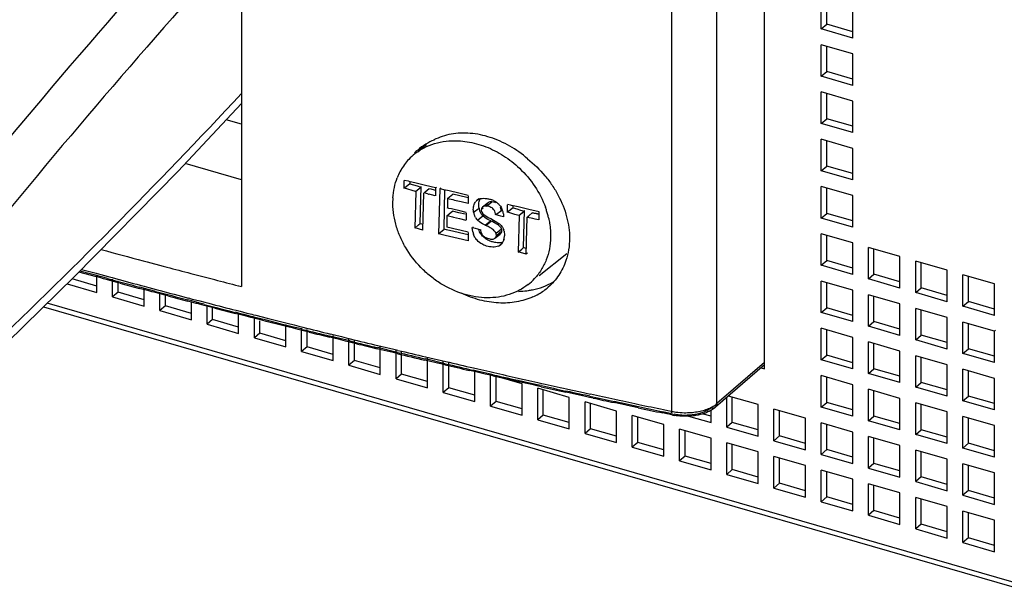
# Model space of a CAD drawing. Units: inches. Extents: x -0.6 to 34, y -47.4 to 22.
# Drawn here: x 26.4 to 27.5, y 12.5 to 13.1 of the extents above; entities that cross this region are included whole.
import ezdxf

# ---------------------------------------------------------------- set-up
doc = ezdxf.new("R2010")
doc.units = ezdxf.units.IN
doc.header["$LTSCALE"] = 1.87
doc.header["$MEASUREMENT"] = 0
doc.layers.get('0').update_dxf_attribs({"linetype": 'CONTINUOUS'})

msp = doc.modelspace()

# ---------------------------------------------------------------- linework, layer by layer
at = {"color": 6, "linetype": 'Continuous'}
for p, q in [((27.2494, 12.758), (27.2494, 14.1559)), ((26.6831, 14.0625), (26.6831, 12.847)), ((27.3108, 13.1256), (27.3108, 13.1597)), ((27.3167, 13.1307), (27.3167, 13.158)), ((27.3449, 13.1157), (27.3449, 13.1498)), ((27.3108, 13.1256), (27.3167, 13.1307)), ((27.3449, 13.1157), (27.3108, 13.1256)), ((27.3449, 13.1226), (27.3167, 13.1307)), ((27.3449, 13.0987), (27.3108, 13.1085)), ((27.3108, 13.0744), (27.3108, 13.1085)), ((27.3167, 13.0795), (27.3167, 13.1068)), ((27.3449, 13.0646), (27.3449, 13.0987)), ((27.3108, 13.0744), (27.3167, 13.0795)), ((27.3449, 13.0714), (27.3167, 13.0795)), ((27.3449, 13.0646), (27.3108, 13.0744)), ((27.3449, 13.0475), (27.3108, 13.0574)), ((27.3108, 13.0233), (27.3108, 13.0574)), ((27.3167, 13.0284), (27.3167, 13.0557)), ((27.3449, 13.0134), (27.3449, 13.0475)), ((26.6831, 13.0226), (26.6667, 13.0274)), ((27.3108, 13.0233), (27.3167, 13.0284)), ((27.3449, 13.0203), (27.3167, 13.0284)), ((27.3449, 13.0134), (27.3108, 13.0233)), ((27.3449, 12.9964), (27.3108, 13.0062)), ((27.3108, 12.9721), (27.3108, 13.0062)), ((27.3167, 12.9773), (27.3167, 13.0045)), ((26.8833, 13.0004), (26.8747, 12.9936)), ((27.3449, 12.9623), (27.3449, 12.9964)), ((26.6831, 12.9624), (26.6222, 12.98)), ((27.3108, 12.9721), (27.3167, 12.9773)), ((27.3449, 12.9691), (27.3167, 12.9773)), ((26.8638, 12.9608), (26.8594, 12.9618)), ((27.3449, 12.9623), (27.3108, 12.9721)), ((26.8593, 12.953), (26.8593, 12.9615)), ((26.8654, 12.958), (26.8595, 12.9534)), ((26.8715, 12.9499), (26.8595, 12.9534)), ((26.8657, 12.9603), (26.8638, 12.9608)), ((26.8652, 12.9604), (26.8652, 12.9581)), ((26.8654, 12.958), (26.8694, 12.9569)), ((26.8707, 12.9591), (26.8657, 12.9603)), ((26.8694, 12.9569), (26.8733, 12.9557)), ((26.8738, 12.9584), (26.8707, 12.9591)), ((26.8715, 12.9499), (26.8773, 12.9546)), ((26.8733, 12.9557), (26.8773, 12.9546)), ((26.8825, 12.9563), (26.8738, 12.9584)), ((26.8767, 12.9151), (26.8776, 12.955)), ((26.882, 12.9492), (26.8864, 12.953)), ((26.8932, 12.9538), (26.8825, 12.9563)), ((26.8867, 12.953), (26.8931, 12.9511)), ((26.8931, 12.9535), (26.8943, 12.9544)), ((26.8931, 12.9535), (26.8931, 12.945)), ((26.8977, 12.9525), (26.8965, 12.9039)), ((26.8977, 12.9527), (26.899, 12.9537)), ((26.8995, 12.9523), (26.8977, 12.9527)), ((26.9022, 12.9517), (26.8995, 12.9523)), ((26.908, 12.9503), (26.9022, 12.9517)), ((26.9024, 12.909), (26.9034, 12.9514)), ((27.3449, 12.9453), (27.3108, 12.9551)), ((27.3108, 12.921), (27.3108, 12.9551)), ((27.3167, 12.9261), (27.3167, 12.9534)), ((26.8718, 12.9499), (26.8708, 12.91)), ((26.8795, 12.908), (26.8805, 12.9479)), ((26.8805, 12.9479), (26.882, 12.9492)), ((26.8848, 12.9472), (26.8808, 12.9483)), ((26.8887, 12.946), (26.8862, 12.9468)), ((26.8927, 12.9449), (26.8887, 12.946)), ((26.906, 12.9419), (26.906, 12.9318)), ((26.9061, 12.9422), (26.9119, 12.9409)), ((26.9066, 12.9424), (26.9119, 12.947)), ((26.9183, 12.9479), (26.908, 12.9503)), ((26.9119, 12.9409), (26.9136, 12.9405)), ((26.9194, 12.9451), (26.912, 12.9469)), ((26.9136, 12.9405), (26.921, 12.9388)), ((26.9286, 12.9455), (26.9183, 12.9479)), ((26.9269, 12.9434), (26.9194, 12.9451)), ((26.9285, 12.943), (26.9269, 12.9434)), ((26.9285, 12.9452), (26.9285, 12.9369)), ((26.9402, 12.9419), (26.9383, 12.9403)), ((26.9383, 12.9404), (26.9405, 12.9416)), ((26.9405, 12.9389), (26.9416, 12.9419)), ((27.3449, 12.9112), (27.3449, 12.9453)), ((26.9075, 12.9315), (26.9059, 12.9319)), ((26.9105, 12.9308), (26.9075, 12.9315)), ((26.9119, 12.9305), (26.9105, 12.9308)), ((26.9195, 12.9287), (26.9119, 12.9305)), ((26.921, 12.9388), (26.9284, 12.937)), ((26.9428, 12.9307), (26.9427, 12.929)), ((26.9428, 12.9307), (26.9447, 12.9322)), ((26.9501, 12.9375), (26.9442, 12.9329)), ((26.9458, 12.9337), (26.9442, 12.9329)), ((26.9472, 12.9342), (26.9487, 12.9354)), ((26.9484, 12.9339), (26.9543, 12.9386)), ((26.951, 12.9334), (26.9484, 12.9339)), ((26.971, 12.9269), (26.971, 12.9354)), ((26.9744, 12.9349), (26.9711, 12.9357)), ((26.9771, 12.932), (26.9712, 12.9273)), ((26.9755, 12.9347), (26.9744, 12.9349)), ((26.9774, 12.9342), (26.9755, 12.9347)), ((26.9769, 12.9344), (26.9769, 12.932)), ((26.9771, 12.932), (26.9811, 12.9308)), ((26.9825, 12.9331), (26.9774, 12.9342)), ((26.9811, 12.9308), (26.9851, 12.9297)), ((26.9855, 12.9324), (26.9825, 12.9331)), ((26.9943, 12.9304), (26.9855, 12.9324)), ((27.0053, 12.9279), (26.9943, 12.9304)), ((26.9055, 12.9233), (26.91, 12.9272)), ((26.9055, 12.9233), (26.9055, 12.911)), ((26.9057, 12.9236), (26.9114, 12.9223)), ((26.91, 12.9272), (26.9114, 12.9283)), ((26.9114, 12.9223), (26.9125, 12.922)), ((26.9183, 12.9267), (26.9116, 12.9283)), ((26.9125, 12.922), (26.9193, 12.9204)), ((26.9251, 12.9251), (26.9183, 12.9267)), ((26.9193, 12.9204), (26.9261, 12.9188)), ((26.9263, 12.9271), (26.9195, 12.9287)), ((26.9262, 12.9268), (26.9262, 12.9187)), ((26.9363, 12.9216), (26.9352, 12.9239)), ((26.9427, 12.929), (26.9432, 12.9273)), ((26.9432, 12.9273), (26.9444, 12.9256)), ((26.9444, 12.9256), (26.9469, 12.9236)), ((26.947, 12.9213), (26.9445, 12.9233)), ((26.9469, 12.9236), (26.9498, 12.9219)), ((26.9498, 12.9196), (26.947, 12.9213)), ((26.9529, 12.918), (26.9498, 12.9196)), ((26.9509, 12.9214), (26.9529, 12.9204)), ((26.9529, 12.9204), (26.9579, 12.9178)), ((26.9586, 12.9247), (26.9645, 12.9293)), ((26.9612, 12.9239), (26.9586, 12.9247)), ((26.9639, 12.9231), (26.9612, 12.9239)), ((26.9666, 12.9223), (26.9639, 12.9231)), ((26.9645, 12.9293), (26.9658, 12.9289)), ((26.9666, 12.9255), (26.9668, 12.9225)), ((26.9726, 12.9269), (26.9712, 12.9273)), ((26.9792, 12.925), (26.9726, 12.9269)), ((26.9832, 12.9239), (26.9792, 12.925)), ((26.9836, 12.9239), (26.9826, 12.884)), ((26.9851, 12.9297), (26.9891, 12.9285)), ((26.9885, 12.8891), (26.9895, 12.929)), ((26.9914, 12.882), (26.9924, 12.9219)), ((26.9924, 12.9219), (26.9938, 12.9231)), ((26.9924, 12.9221), (26.9966, 12.9212)), ((26.9942, 12.9235), (26.9983, 12.927)), ((26.9966, 12.9212), (26.9981, 12.9208)), ((26.9981, 12.9208), (27.0008, 12.9202)), ((27.0008, 12.9202), (27.005, 12.9193)), ((27.0051, 12.9276), (27.0051, 12.9191)), ((27.3108, 12.921), (27.3167, 12.9261)), ((27.3449, 12.9112), (27.3108, 12.921)), ((27.3449, 12.918), (27.3167, 12.9261)), ((26.8708, 12.91), (26.8747, 12.9135)), ((26.8793, 12.908), (26.871, 12.9104)), ((26.8747, 12.9135), (26.8767, 12.9151)), ((26.8769, 12.9151), (26.8797, 12.9143)), ((26.8965, 12.9039), (26.9024, 12.909)), ((26.9049, 12.9082), (26.9024, 12.9088)), ((26.91, 12.91), (26.9054, 12.9111)), ((26.9131, 12.9093), (26.91, 12.91)), ((26.9209, 12.9075), (26.9131, 12.9093)), ((26.9336, 12.9061), (26.933, 12.9107)), ((26.9338, 12.9113), (26.9333, 12.9109)), ((26.9333, 12.9109), (26.936, 12.9101)), ((26.936, 12.9101), (26.9387, 12.9093)), ((26.9411, 12.9166), (26.9386, 12.9186)), ((26.9387, 12.9093), (26.9415, 12.9085)), ((26.944, 12.9149), (26.9411, 12.9166)), ((26.947, 12.9134), (26.944, 12.9149)), ((26.947, 12.9134), (26.9479, 12.9129)), ((26.9528, 12.9181), (26.9537, 12.9176)), ((26.9572, 12.9158), (26.9541, 12.9175)), ((26.9602, 12.9139), (26.9572, 12.9158)), ((26.9579, 12.9178), (26.9618, 12.9152)), ((26.9646, 12.9094), (26.9641, 12.9103)), ((26.9649, 12.9086), (26.9646, 12.9094)), ((26.965, 12.907), (26.9649, 12.9086)), ((26.9656, 12.9111), (26.967, 12.9082)), ((26.8965, 12.9042), (26.9035, 12.9025)), ((26.9035, 12.9025), (26.9178, 12.8992)), ((26.913, 12.9063), (26.9049, 12.9082)), ((26.9237, 12.9038), (26.913, 12.9063)), ((26.9178, 12.8992), (26.9285, 12.8967)), ((26.9287, 12.9057), (26.9209, 12.9075)), ((26.9286, 12.9027), (26.9237, 12.9038)), ((26.9286, 12.9053), (26.9286, 12.8965)), ((26.9484, 12.8995), (26.952, 12.8984)), ((26.9574, 12.8991), (26.9633, 12.9037)), ((26.9574, 12.8991), (26.958, 12.8997)), ((26.9591, 12.9023), (26.959, 12.9039)), ((26.9591, 12.9023), (26.965, 12.907)), ((26.9633, 12.9038), (26.9639, 12.9043)), ((27.3449, 12.8941), (27.3108, 12.904)), ((27.3108, 12.8699), (27.3108, 12.904)), ((27.3167, 12.875), (27.3167, 12.9022)), ((26.9655, 12.8935), (26.9636, 12.892)), ((26.9826, 12.884), (26.9866, 12.8875)), ((26.9866, 12.8875), (26.9885, 12.8891)), ((26.9887, 12.8891), (26.9916, 12.8882)), ((27.3449, 12.86), (27.3449, 12.8941)), ((27.396, 12.8793), (27.3619, 12.8892)), ((27.3619, 12.8551), (27.3619, 12.8892)), ((27.3678, 12.8602), (27.3678, 12.8875)), ((26.9912, 12.882), (26.9828, 12.8844)), ((26.9912, 12.882), (26.9929, 12.8834)), ((27.0355, 12.8824), (27.0055, 12.8586)), ((27.396, 12.8453), (27.396, 12.8793)), ((26.5768, 12.8747), (26.5811, 12.8736)), ((26.5811, 12.8736), (26.5982, 12.869)), ((26.5982, 12.869), (26.6025, 12.8679)), ((27.3108, 12.8699), (27.3167, 12.875)), ((27.3449, 12.86), (27.3108, 12.8699)), ((27.3449, 12.8668), (27.3167, 12.875)), ((27.4472, 12.8646), (27.4131, 12.8744)), ((27.4131, 12.8403), (27.4131, 12.8744)), ((27.419, 12.8454), (27.419, 12.8727)), ((26.5206, 12.859), (26.5072, 12.8626)), ((26.5247, 12.8578), (26.5206, 12.859)), ((26.5298, 12.8565), (26.5247, 12.8578)), ((26.5266, 12.8405), (26.5266, 12.8597)), ((26.5339, 12.8553), (26.5298, 12.8565)), ((26.5379, 12.8543), (26.5339, 12.8553)), ((26.6283, 12.8611), (26.6326, 12.86)), ((26.6326, 12.86), (26.6369, 12.8589)), ((26.6369, 12.8589), (26.6498, 12.8555)), ((26.6498, 12.8555), (26.6541, 12.8544)), ((27.3619, 12.8551), (27.3678, 12.8602)), ((27.396, 12.8453), (27.3619, 12.8551)), ((27.396, 12.8521), (27.3678, 12.8602)), ((27.4472, 12.8305), (27.4472, 12.8646)), ((27.4983, 12.8498), (27.4642, 12.8597)), ((27.4642, 12.8256), (27.4642, 12.8597)), ((27.4701, 12.8307), (27.4701, 12.858)), ((26.4944, 12.8498), (26.5266, 12.8405)), ((26.5266, 12.8473), (26.4998, 12.8551)), ((26.542, 12.8531), (26.5379, 12.8543)), ((26.5471, 12.8518), (26.542, 12.8531)), ((26.5436, 12.8356), (26.5436, 12.8548)), ((26.5512, 12.8506), (26.5471, 12.8518)), ((26.5495, 12.8407), (26.5495, 12.8531)), ((26.5767, 12.8438), (26.5725, 12.8449)), ((26.5777, 12.8258), (26.5777, 12.8449)), ((26.6801, 12.8477), (26.6831, 12.847)), ((27.3449, 12.843), (27.3108, 12.8528)), ((27.3108, 12.8187), (27.3108, 12.8528)), ((27.3167, 12.8238), (27.3167, 12.8511)), ((27.4131, 12.8403), (27.419, 12.8454)), ((27.4472, 12.8373), (27.419, 12.8454)), ((27.4983, 12.8157), (27.4983, 12.8498)), ((26.5495, 12.8407), (26.5436, 12.8356)), ((26.5436, 12.8356), (26.5777, 12.8258)), ((26.5777, 12.8326), (26.5495, 12.8407)), ((26.5818, 12.8425), (26.5767, 12.8438)), ((26.5859, 12.8413), (26.5818, 12.8425)), ((26.5899, 12.8403), (26.5859, 12.8413)), ((26.594, 12.8392), (26.5899, 12.8403)), ((26.5991, 12.8378), (26.594, 12.8392)), ((26.5948, 12.8208), (26.5948, 12.84)), ((26.6033, 12.8367), (26.5991, 12.8378)), ((26.6007, 12.8259), (26.6007, 12.8383)), ((27.3449, 12.8089), (27.3449, 12.843)), ((27.396, 12.8282), (27.3619, 12.838)), ((27.3619, 12.804), (27.3619, 12.838)), ((27.3678, 12.8091), (27.3678, 12.8363)), ((27.4472, 12.8305), (27.4131, 12.8403)), ((26.4687, 12.8248), (27.8205, 12.4346)), ((27.829, 12.4373), (26.4728, 12.8288)), ((26.6007, 12.8259), (26.5948, 12.8208)), ((26.6289, 12.8178), (26.6007, 12.8259)), ((26.6289, 12.83), (26.6247, 12.8311)), ((26.6289, 12.811), (26.6289, 12.8302)), ((26.634, 12.8287), (26.6289, 12.83)), ((26.635, 12.8284), (26.634, 12.8287)), ((26.6375, 12.8278), (26.635, 12.8284)), ((26.6426, 12.8264), (26.6375, 12.8278)), ((26.647, 12.8253), (26.6426, 12.8264)), ((26.6459, 12.8061), (26.6459, 12.8259)), ((26.65, 12.8245), (26.647, 12.8253)), ((26.6544, 12.8234), (26.65, 12.8245)), ((26.6518, 12.8112), (26.6518, 12.8245)), ((27.3108, 12.8187), (27.3167, 12.8238)), ((27.3449, 12.8157), (27.3167, 12.8238)), ((27.396, 12.7941), (27.396, 12.8282)), ((27.4472, 12.8134), (27.4131, 12.8233)), ((27.4131, 12.7892), (27.4131, 12.8233)), ((27.4642, 12.8256), (27.4701, 12.8307)), ((27.4983, 12.8157), (27.4642, 12.8256)), ((27.4983, 12.8225), (27.4701, 12.8307)), ((26.5948, 12.8208), (26.6289, 12.811)), ((26.6808, 12.8166), (26.6764, 12.8177)), ((26.68, 12.7962), (26.68, 12.8179)), ((26.6839, 12.8158), (26.6808, 12.8166)), ((26.6882, 12.8147), (26.6839, 12.8158)), ((26.6934, 12.8134), (26.6882, 12.8147)), ((26.6953, 12.8129), (26.6934, 12.8134)), ((26.6978, 12.8123), (26.6953, 12.8129)), ((26.6971, 12.7913), (26.6971, 12.8139)), ((27.3449, 12.8089), (27.3108, 12.8187)), ((27.419, 12.7943), (27.419, 12.8216)), ((27.4472, 12.7793), (27.4472, 12.8134)), ((26.6518, 12.8112), (26.6459, 12.8061)), ((26.6459, 12.8061), (26.68, 12.7962)), ((26.68, 12.803), (26.6518, 12.8112)), ((26.7052, 12.8104), (26.6978, 12.8123)), ((26.703, 12.7964), (26.703, 12.8099)), ((26.71, 12.8092), (26.7052, 12.8104)), ((26.7274, 12.8048), (26.71, 12.8092)), ((26.7318, 12.8037), (26.7274, 12.8048)), ((26.7312, 12.7815), (26.7312, 12.8059)), ((26.7393, 12.8018), (26.7318, 12.8037)), ((26.7444, 12.8005), (26.7393, 12.8018)), ((26.7482, 12.7765), (26.7482, 12.8019)), ((27.3619, 12.804), (27.3678, 12.8091)), ((27.396, 12.7941), (27.3619, 12.804)), ((27.396, 12.8009), (27.3678, 12.8091)), ((27.4983, 12.7987), (27.4642, 12.8085)), ((27.4642, 12.7744), (27.4642, 12.8085)), ((27.4701, 12.7795), (27.4701, 12.8068)), ((26.703, 12.7964), (26.6971, 12.7913)), ((26.6971, 12.7913), (26.7312, 12.7815)), ((26.7312, 12.7883), (26.703, 12.7964)), ((26.7488, 12.7994), (26.7444, 12.8005)), ((26.7563, 12.7976), (26.7488, 12.7994)), ((26.7541, 12.7817), (26.7541, 12.8005)), ((26.783, 12.791), (26.7786, 12.7921)), ((26.7823, 12.7667), (26.7823, 12.7939)), ((27.3449, 12.7918), (27.3108, 12.8017)), ((27.3108, 12.7676), (27.3108, 12.8017)), ((27.3167, 12.7727), (27.3167, 12.8)), ((27.3449, 12.7577), (27.3449, 12.7918)), ((27.4131, 12.7892), (27.419, 12.7943)), ((27.4472, 12.7862), (27.419, 12.7943)), ((27.4995, 12.7997), (27.4983, 12.7987)), ((27.4983, 12.7646), (27.4983, 12.7987)), ((26.7541, 12.7817), (26.7482, 12.7765)), ((26.7823, 12.7735), (26.7541, 12.7817)), ((26.7891, 12.7895), (26.783, 12.791)), ((26.7906, 12.7891), (26.7891, 12.7895)), ((26.7957, 12.7879), (26.7906, 12.7891)), ((26.8002, 12.7868), (26.7957, 12.7879)), ((26.7994, 12.7618), (26.7994, 12.7899)), ((26.8077, 12.785), (26.8002, 12.7868)), ((26.8053, 12.7669), (26.8053, 12.7886)), ((26.8334, 12.7519), (26.8334, 12.782)), ((27.396, 12.7771), (27.3619, 12.7869)), ((27.3619, 12.7528), (27.3619, 12.7869)), ((27.3678, 12.7579), (27.3678, 12.7852)), ((27.4472, 12.7793), (27.4131, 12.7892)), ((26.7482, 12.7765), (26.7823, 12.7667)), ((26.8345, 12.7785), (26.8301, 12.7796)), ((26.8473, 12.7755), (26.8345, 12.7785)), ((26.8517, 12.7744), (26.8473, 12.7755)), ((26.8505, 12.747), (26.8505, 12.778)), ((26.8564, 12.7521), (26.8564, 12.7766)), ((26.8846, 12.7372), (26.8846, 12.77)), ((27.3108, 12.7676), (27.3167, 12.7727)), ((27.3449, 12.7645), (27.3167, 12.7727)), ((27.396, 12.743), (27.396, 12.7771)), ((27.4472, 12.7623), (27.4131, 12.7721)), ((27.4131, 12.738), (27.4131, 12.7721)), ((27.419, 12.7432), (27.419, 12.7704)), ((27.4642, 12.7744), (27.4701, 12.7795)), ((27.4983, 12.7646), (27.4642, 12.7744)), ((27.4983, 12.7714), (27.4701, 12.7795)), ((26.8053, 12.7669), (26.7994, 12.7618)), ((26.7994, 12.7618), (26.8334, 12.7519)), ((26.8334, 12.7588), (26.8053, 12.7669)), ((26.8862, 12.7662), (26.8817, 12.7673)), ((26.8952, 12.7641), (26.8862, 12.7662)), ((26.899, 12.7633), (26.8952, 12.7641)), ((26.9035, 12.7622), (26.899, 12.7633)), ((26.9016, 12.7323), (26.9016, 12.7663)), ((26.9075, 12.7374), (26.9075, 12.7646)), ((27.2494, 12.7623), (27.1962, 12.7162)), ((27.3449, 12.7577), (27.3108, 12.7676)), ((27.4472, 12.7282), (27.4472, 12.7623)), ((26.8564, 12.7521), (26.8505, 12.747)), ((26.8846, 12.744), (26.8564, 12.7521)), ((26.9336, 12.7552), (26.9298, 12.7561)), ((26.9381, 12.7542), (26.9336, 12.7552)), ((26.9357, 12.7224), (26.9357, 12.7565)), ((26.9471, 12.7521), (26.9381, 12.7542)), ((26.9509, 12.7513), (26.9471, 12.7521)), ((26.9554, 12.7503), (26.9509, 12.7513)), ((26.9528, 12.7175), (26.9528, 12.7516)), ((26.9869, 12.7417), (26.9569, 12.7504)), ((26.9587, 12.7226), (26.9587, 12.7499)), ((27.2457, 12.7591), (27.2494, 12.758)), ((27.3449, 12.7407), (27.3108, 12.7505)), ((27.3108, 12.7164), (27.3108, 12.7505)), ((27.3167, 12.7215), (27.3167, 12.7488)), ((27.3619, 12.7528), (27.3678, 12.7579)), ((27.396, 12.743), (27.3619, 12.7528)), ((27.396, 12.7498), (27.3678, 12.7579)), ((27.4983, 12.7475), (27.4642, 12.7574)), ((27.4642, 12.7233), (27.4642, 12.7574)), ((27.4701, 12.7284), (27.4701, 12.7557)), ((26.8505, 12.747), (26.8846, 12.7372)), ((26.9857, 12.7434), (26.9819, 12.7443)), ((26.9902, 12.7424), (26.9857, 12.7434)), ((26.9869, 12.7076), (26.9869, 12.7417)), ((26.9993, 12.7404), (26.9902, 12.7424)), ((27.0031, 12.7395), (26.9993, 12.7404)), ((27.0076, 12.7385), (27.0031, 12.7395)), ((27.3449, 12.7066), (27.3449, 12.7407)), ((27.4131, 12.738), (27.419, 12.7432)), ((27.4472, 12.7282), (27.4131, 12.738)), ((27.4472, 12.735), (27.419, 12.7432)), ((27.4983, 12.7134), (27.4983, 12.7475)), ((26.9075, 12.7374), (26.9016, 12.7323)), ((26.9016, 12.7323), (26.9357, 12.7224)), ((26.9357, 12.7292), (26.9075, 12.7374)), ((27.038, 12.727), (27.0039, 12.7368)), ((27.0039, 12.7027), (27.0039, 12.7368)), ((27.0098, 12.7078), (27.0098, 12.7351)), ((27.0379, 12.7318), (27.0341, 12.7327)), ((27.0425, 12.7308), (27.0379, 12.7318)), ((27.0524, 12.7287), (27.0425, 12.7308)), ((27.0554, 12.728), (27.0524, 12.7287)), ((27.06, 12.727), (27.0554, 12.728)), ((27.2426, 12.7191), (27.2103, 12.7284)), ((27.2144, 12.6999), (27.2144, 12.7272)), ((27.396, 12.7259), (27.3619, 12.7358)), ((27.3619, 12.7017), (27.3619, 12.7358)), ((27.3678, 12.7068), (27.3678, 12.7341)), ((27.4642, 12.7233), (27.4701, 12.7284)), ((27.4983, 12.7203), (27.4701, 12.7284)), ((26.9587, 12.7226), (26.9528, 12.7175)), ((26.9528, 12.7175), (26.9869, 12.7076)), ((26.9869, 12.7145), (26.9587, 12.7226)), ((27.038, 12.6929), (27.038, 12.727)), ((27.0892, 12.7122), (27.0551, 12.7221)), ((27.0551, 12.688), (27.0551, 12.7221)), ((27.0637, 12.7262), (27.06, 12.727)), ((27.061, 12.6931), (27.061, 12.7204)), ((27.0911, 12.7203), (27.0865, 12.7213)), ((27.0949, 12.7195), (27.0911, 12.7203)), ((27.1041, 12.7175), (27.0949, 12.7195)), ((27.1079, 12.7167), (27.1041, 12.7175)), ((27.1124, 12.7157), (27.1079, 12.7167)), ((27.2085, 12.6948), (27.2085, 12.7269)), ((27.2426, 12.685), (27.2426, 12.7191)), ((27.3108, 12.7164), (27.3167, 12.7215)), ((27.3449, 12.7134), (27.3167, 12.7215)), ((27.396, 12.6918), (27.396, 12.7259)), ((27.4472, 12.7112), (27.4131, 12.721)), ((27.4131, 12.6869), (27.4131, 12.721)), ((27.419, 12.692), (27.419, 12.7193)), ((27.4983, 12.7134), (27.4642, 12.7233)), ((27.0098, 12.7078), (27.0039, 12.7027)), ((27.038, 12.6997), (27.0098, 12.7078)), ((27.0892, 12.6781), (27.0892, 12.7122)), ((27.1403, 12.6975), (27.1062, 12.7073)), ((27.1062, 12.6732), (27.1062, 12.7073)), ((27.1437, 12.7092), (27.1391, 12.7101)), ((27.1475, 12.7084), (27.1437, 12.7092)), ((27.1501, 12.7078), (27.1475, 12.7084)), ((27.167, 12.7068), (27.1915, 12.6997)), ((27.1915, 12.7066), (27.182, 12.7093)), ((27.1915, 12.6997), (27.1915, 12.7134)), ((27.2937, 12.7043), (27.2596, 12.7141)), ((27.2596, 12.68), (27.2596, 12.7141)), ((27.2655, 12.6852), (27.2655, 12.7124)), ((27.3449, 12.7066), (27.3108, 12.7164)), ((27.3619, 12.7017), (27.3678, 12.7068)), ((27.396, 12.6986), (27.3678, 12.7068)), ((27.4472, 12.6771), (27.4472, 12.7112)), ((27.4983, 12.6964), (27.4642, 12.7062)), ((27.4642, 12.6721), (27.4642, 12.7062)), ((27.0039, 12.7027), (27.038, 12.6929)), ((27.1121, 12.6783), (27.1121, 12.7056)), ((27.1403, 12.6634), (27.1403, 12.6975)), ((27.2144, 12.6999), (27.2085, 12.6948)), ((27.2426, 12.6918), (27.2144, 12.6999)), ((27.2937, 12.6702), (27.2937, 12.7043)), ((27.3449, 12.6895), (27.3108, 12.6994)), ((27.3108, 12.6653), (27.3108, 12.6994)), ((27.3167, 12.6704), (27.3167, 12.6977)), ((27.396, 12.6918), (27.3619, 12.7017)), ((27.4701, 12.6773), (27.4701, 12.7045)), ((27.4983, 12.6623), (27.4983, 12.6964)), ((27.061, 12.6931), (27.0551, 12.688)), ((27.0551, 12.688), (27.0892, 12.6781)), ((27.0892, 12.6849), (27.061, 12.6931)), ((27.1915, 12.6827), (27.1574, 12.6925)), ((27.1574, 12.6584), (27.1574, 12.6925)), ((27.1633, 12.6635), (27.1633, 12.6908)), ((27.2085, 12.6948), (27.2426, 12.685)), ((27.2655, 12.6852), (27.2596, 12.68)), ((27.2937, 12.677), (27.2655, 12.6852)), ((27.3449, 12.6554), (27.3449, 12.6895)), ((27.396, 12.6748), (27.3619, 12.6846)), ((27.3619, 12.6505), (27.3619, 12.6846)), ((27.4131, 12.6869), (27.419, 12.692)), ((27.4472, 12.6771), (27.4131, 12.6869)), ((27.4472, 12.6839), (27.419, 12.692)), ((27.1121, 12.6783), (27.1062, 12.6732)), ((27.1403, 12.6702), (27.1121, 12.6783)), ((27.1915, 12.6486), (27.1915, 12.6827)), ((27.2426, 12.6679), (27.2085, 12.6778)), ((27.2085, 12.6437), (27.2085, 12.6778)), ((27.2144, 12.6488), (27.2144, 12.6761)), ((27.2596, 12.68), (27.2937, 12.6702)), ((27.3678, 12.6556), (27.3678, 12.6829)), ((27.396, 12.6407), (27.396, 12.6748)), ((27.4642, 12.6721), (27.4701, 12.6773)), ((27.4983, 12.6691), (27.4701, 12.6773)), ((27.1062, 12.6732), (27.1403, 12.6634)), ((27.1633, 12.6635), (27.1574, 12.6584)), ((27.1915, 12.6554), (27.1633, 12.6635)), ((27.2426, 12.6338), (27.2426, 12.6679)), ((27.3167, 12.6704), (27.3108, 12.6653)), ((27.3108, 12.6653), (27.3449, 12.6554)), ((27.3449, 12.6623), (27.3167, 12.6704)), ((27.4472, 12.66), (27.4131, 12.6699)), ((27.4131, 12.6358), (27.4131, 12.6699)), ((27.419, 12.6409), (27.419, 12.6681)), ((27.4983, 12.6623), (27.4642, 12.6721)), ((27.1574, 12.6584), (27.1915, 12.6486)), ((27.2937, 12.6532), (27.2596, 12.663)), ((27.2596, 12.6289), (27.2596, 12.663)), ((27.2655, 12.634), (27.2655, 12.6613)), ((27.2937, 12.6191), (27.2937, 12.6532)), ((27.3678, 12.6556), (27.3619, 12.6505)), ((27.396, 12.6475), (27.3678, 12.6556)), ((27.4472, 12.6259), (27.4472, 12.66)), ((27.4983, 12.6452), (27.4642, 12.6551)), ((27.4642, 12.621), (27.4642, 12.6551)), ((27.4701, 12.6261), (27.4701, 12.6534)), ((27.2144, 12.6488), (27.2085, 12.6437)), ((27.2085, 12.6437), (27.2426, 12.6338)), ((27.2426, 12.6406), (27.2144, 12.6488)), ((27.3449, 12.6384), (27.3108, 12.6482)), ((27.3108, 12.6141), (27.3108, 12.6482)), ((27.3167, 12.6193), (27.3167, 12.6465)), ((27.3619, 12.6505), (27.396, 12.6407)), ((27.4983, 12.6112), (27.4983, 12.6452)), ((27.2655, 12.634), (27.2596, 12.6289)), ((27.2937, 12.6259), (27.2655, 12.634)), ((27.3449, 12.6043), (27.3449, 12.6384)), ((27.396, 12.6236), (27.3619, 12.6335)), ((27.3619, 12.5994), (27.3619, 12.6335)), ((27.3678, 12.6045), (27.3678, 12.6318)), ((27.419, 12.6409), (27.4131, 12.6358)), ((27.4131, 12.6358), (27.4472, 12.6259)), ((27.4472, 12.6327), (27.419, 12.6409)), ((27.2596, 12.6289), (27.2937, 12.6191)), ((27.396, 12.5895), (27.396, 12.6236)), ((27.4701, 12.6261), (27.4642, 12.621)), ((27.4642, 12.621), (27.4983, 12.6112)), ((27.4983, 12.618), (27.4701, 12.6261)), ((27.3167, 12.6193), (27.3108, 12.6141)), ((27.3108, 12.6141), (27.3449, 12.6043)), ((27.3449, 12.6111), (27.3167, 12.6193)), ((27.4472, 12.6089), (27.4131, 12.6187)), ((27.4131, 12.5846), (27.4131, 12.6187)), ((27.419, 12.5897), (27.419, 12.617)), ((27.3678, 12.6045), (27.3619, 12.5994)), ((27.3619, 12.5994), (27.396, 12.5895)), ((27.396, 12.5964), (27.3678, 12.6045)), ((27.4472, 12.5748), (27.4472, 12.6089)), ((27.4983, 12.5941), (27.4642, 12.6039)), ((27.4642, 12.5699), (27.4642, 12.6039)), ((27.4701, 12.575), (27.4701, 12.6022)), ((27.419, 12.5897), (27.4131, 12.5846)), ((27.4472, 12.5816), (27.419, 12.5897)), ((27.4983, 12.56), (27.4983, 12.5941)), ((27.4131, 12.5846), (27.4472, 12.5748)), ((27.4701, 12.575), (27.4642, 12.5699)), ((27.4642, 12.5699), (27.4983, 12.56)), ((27.4983, 12.5668), (27.4701, 12.575))]:
    msp.add_line(p, q, dxfattribs=at)
at = {"color": 9, "linetype": 'Continuous'}
for p, q in [((27.1979, 12.7202), (27.1979, 14.1045)), ((27.1487, 14.0962), (27.1487, 12.7119)), ((26.9405, 12.9416), (26.941, 12.942)), ((26.9344, 12.9272), (26.9403, 12.9318)), ((26.9386, 12.9186), (26.9445, 12.9233)), ((26.947, 12.9134), (26.9528, 12.9181)), ((26.9537, 12.9176), (26.9479, 12.9129)), ((26.9587, 12.9048), (26.9646, 12.9094)), ((26.968, 12.8978), (26.967, 12.897)), ((26.9613, 12.8906), (26.9631, 12.892)), ((26.5209, 12.8603), (26.5082, 12.8637)), ((26.51, 12.8655), (26.5216, 12.8624)), ((26.5251, 12.8591), (26.5209, 12.8603)), ((26.5216, 12.8624), (26.5257, 12.8612)), ((26.5301, 12.8577), (26.5251, 12.8591)), ((26.5257, 12.8612), (26.5308, 12.8599)), ((26.5343, 12.8566), (26.5301, 12.8577)), ((26.5308, 12.8599), (26.5349, 12.8587)), ((26.5382, 12.8555), (26.5343, 12.8566)), ((26.5349, 12.8587), (26.5389, 12.8577)), ((26.5389, 12.8577), (26.543, 12.8565)), ((26.577, 12.8451), (26.5729, 12.8462)), ((26.5735, 12.8483), (26.5777, 12.8472)), ((26.5821, 12.8437), (26.577, 12.8451)), ((26.5777, 12.8472), (26.5828, 12.8459)), ((26.5828, 12.8459), (26.5869, 12.8448)), ((26.5869, 12.8448), (26.5909, 12.8437)), ((26.5863, 12.8426), (26.5821, 12.8437)), ((26.5902, 12.8416), (26.5863, 12.8426)), ((26.5909, 12.8437), (26.5951, 12.8426)), ((26.6257, 12.8345), (26.6299, 12.8334)), ((26.6292, 12.8313), (26.625, 12.8324)), ((26.637, 12.8293), (26.6292, 12.8313)), ((26.6299, 12.8334), (26.6333, 12.8326)), ((26.6333, 12.8326), (26.6382, 12.8313)), ((26.6378, 12.829), (26.637, 12.8293)), ((26.6429, 12.8277), (26.6378, 12.829)), ((26.6382, 12.8313), (26.6434, 12.8299)), ((26.6434, 12.8299), (26.6477, 12.8288)), ((26.6811, 12.8178), (26.6767, 12.819)), ((26.6772, 12.8212), (26.6816, 12.8201)), ((26.6886, 12.8159), (26.6811, 12.8178)), ((26.6816, 12.8201), (26.689, 12.8182)), ((26.6937, 12.8146), (26.6886, 12.8159)), ((26.689, 12.8182), (26.6942, 12.8169)), ((26.6956, 12.8141), (26.6937, 12.8146)), ((26.6942, 12.8169), (26.6961, 12.8164)), ((26.6981, 12.8135), (26.6956, 12.8141)), ((26.6961, 12.8164), (26.6986, 12.8158)), ((26.7103, 12.8104), (26.6981, 12.8135)), ((26.6986, 12.8158), (26.7108, 12.8127)), ((26.7108, 12.8127), (26.7282, 12.8083)), ((26.7277, 12.806), (26.7103, 12.8104)), ((26.7321, 12.8049), (26.7277, 12.806)), ((26.7282, 12.8083), (26.7326, 12.8072)), ((26.7396, 12.8031), (26.7321, 12.8049)), ((26.7326, 12.8072), (26.7401, 12.8053)), ((26.7447, 12.8018), (26.7396, 12.8031)), ((26.7401, 12.8053), (26.7452, 12.804)), ((26.7452, 12.804), (26.7496, 12.8029)), ((26.7491, 12.8007), (26.7447, 12.8018)), ((26.7833, 12.7922), (26.7789, 12.7933)), ((26.7794, 12.7956), (26.7838, 12.7945)), ((26.7909, 12.7904), (26.7833, 12.7922)), ((26.7838, 12.7945), (26.7914, 12.7927)), ((26.7914, 12.7927), (26.7965, 12.7914)), ((26.7965, 12.7914), (26.801, 12.7903)), ((26.796, 12.7891), (26.7909, 12.7904)), ((26.8005, 12.788), (26.796, 12.7891)), ((26.8348, 12.7797), (26.8303, 12.7808)), ((26.8309, 12.7831), (26.8353, 12.782)), ((26.8353, 12.782), (26.8481, 12.779)), ((26.8475, 12.7767), (26.8348, 12.7797)), ((26.852, 12.7756), (26.8475, 12.7767)), ((26.8481, 12.779), (26.8525, 12.7779)), ((26.8825, 12.7708), (26.887, 12.7698)), ((26.8865, 12.7675), (26.882, 12.7685)), ((26.8993, 12.7645), (26.8865, 12.7675)), ((26.887, 12.7698), (26.8998, 12.7668)), ((26.9037, 12.7634), (26.8993, 12.7645)), ((26.8998, 12.7668), (26.9043, 12.7658)), ((27.2494, 12.7648), (27.1979, 12.7202)), ((26.9384, 12.7554), (26.9339, 12.7564)), ((26.9344, 12.7588), (26.9389, 12.7578)), ((26.9512, 12.7525), (26.9384, 12.7554)), ((26.9389, 12.7578), (26.9518, 12.7548)), ((26.9557, 12.7515), (26.9512, 12.7525)), ((26.9518, 12.7548), (26.9563, 12.7538)), ((26.9827, 12.7478), (26.9872, 12.7468)), ((26.9904, 12.7436), (26.9859, 12.7446)), ((26.9872, 12.7468), (26.991, 12.746)), ((27.0033, 12.7407), (26.9904, 12.7436)), ((26.991, 12.746), (27.0039, 12.7431)), ((27.0079, 12.7397), (27.0033, 12.7407)), ((27.0039, 12.7431), (27.0084, 12.7421)), ((27.0389, 12.7328), (27.0344, 12.7338)), ((27.035, 12.7362), (27.0395, 12.7352)), ((27.0427, 12.732), (27.0389, 12.7328)), ((27.0395, 12.7352), (27.0433, 12.7344)), ((27.0526, 12.7298), (27.0427, 12.732)), ((27.0433, 12.7344), (27.0532, 12.7322)), ((27.0557, 12.7292), (27.0526, 12.7298)), ((27.0532, 12.7322), (27.0563, 12.7316)), ((27.0603, 12.7282), (27.0557, 12.7292)), ((27.0563, 12.7316), (27.0609, 12.7306)), ((27.0913, 12.7215), (27.0868, 12.7224)), ((27.0874, 12.7249), (27.0919, 12.7239)), ((27.0952, 12.7207), (27.0913, 12.7215)), ((27.0919, 12.7239), (27.0958, 12.7231)), ((27.1082, 12.7179), (27.0952, 12.7207)), ((27.0958, 12.7231), (27.1088, 12.7203)), ((27.1127, 12.7169), (27.1082, 12.7179)), ((27.1088, 12.7203), (27.1133, 12.7193)), ((27.1439, 12.7103), (27.1394, 12.7113)), ((27.14, 12.7137), (27.1446, 12.7128)), ((27.1478, 12.7095), (27.1439, 12.7103)), ((27.1446, 12.7128), (27.1487, 12.7119)), ((27.1501, 12.7078), (27.1517, 12.7087))]:
    msp.add_line(p, q, dxfattribs=at)
at = {"color": 7, "linetype": 'Continuous'}
for p, q in [((26.9832, 12.9239), (26.9891, 12.9285)), ((26.9895, 12.929), (26.9836, 12.9239))]:
    msp.add_line(p, q, dxfattribs=at)
at = {"color": 6, "linetype": 'Continuous'}
msp.add_lwpolyline([(26.3926, 12.7508), (26.5024, 12.8576), (26.6144, 12.9717), (26.6831, 13.0449)], dxfattribs=at)
at = {"color": 9, "linetype": 'Continuous'}
for centre, radius, start, end in [((32.7501, 7.739), 8.2269, 137.5148, 140.98464), ((32.8278, 7.6607), 8.2873, 137.85619, 140.96245), ((21.7313, 17.6793), 6.7749, 313.55572, 316.96334), ((29.1804, 22.5824), 10.0793, 254.80268, 255.0067), ((29.1738, 22.5765), 10.0697, 254.8556, 255.0354), ((29.2059, 22.678), 10.1782, 255.10852, 255.31111), ((29.1992, 22.672), 10.1686, 255.16145, 255.33998), ((29.2305, 22.7722), 10.2757, 255.41482, 255.60966), ((29.2248, 22.7701), 10.2699, 255.46742, 255.63724), ((29.2734, 22.9626), 10.4685, 256.04976, 256.21754), ((29.2762, 22.9532), 10.4624, 256.02251, 256.19034), ((29.2972, 23.0388), 10.5505, 256.31146, 256.47844), ((29.2961, 23.0558), 10.5644, 256.33834, 256.50514), ((29.3171, 23.1222), 10.6361, 256.59895, 256.76509), ((29.3179, 23.1467), 10.6579, 256.62524, 256.79108), ((29.336, 23.2031), 10.7193, 256.88499, 257.05033), ((29.3386, 23.2354), 10.7489, 256.9105, 257.07541), ((29.354, 23.2816), 10.7998, 257.16964, 257.33418), ((29.3578, 23.3191), 10.8348, 257.19415, 257.33752), ((29.3702, 23.3545), 10.8745, 257.4529, 257.59606), ((29.3765, 23.403), 10.9208, 257.47625, 257.61883), ((29.3863, 23.4281), 10.9498, 257.73531, 257.87735), ((29.3943, 23.4845), 11.0041, 257.75729, 257.89864), ((29.4015, 23.499), 11.0223, 258.01549, 258.15734), ((29.4111, 23.5632), 11.0846, 258.03591, 258.17698), ((27.1622, 12.7767), 0.0662, 258.2261, 259.7666)]:
    msp.add_arc(centre, radius, start, end, dxfattribs=at)
at = {"color": 6, "linetype": 'Continuous'}
for centre, radius, start, end in [((26.9175, 12.9436), 0.067, 112.7597, 121.1594), ((26.9154, 12.9466), 0.0635, 130.8717, 135.2526), ((26.9162, 12.9456), 0.0647, 121.1256, 130.8595), ((26.9137, 12.8949), 0.12, 48.7183, 60.1171), ((26.9093, 12.9424), 0.0617, 136.9605, 150.6851), ((26.9086, 12.9429), 0.0608, 128.314, 136.862), ((26.9115, 12.9412), 0.0642, 150.6798, 157.0658), ((26.9125, 12.9407), 0.0653, 157.0583, 158.5076), ((26.9252, 12.9379), 0.0784, 176.4547, 178.5893), ((26.9159, 13.0516), 0.109, 253.4099, 254.2041), ((26.8868, 12.9662), 0.031, 308.3617, 309.871), ((26.9457, 12.9183), 0.024, 64.5319, 69.0113), ((26.944, 12.9329), 0.00938, 136.9788, 141.6666), ((26.9439, 12.933), 0.00929, 127.349, 136.983), ((26.9567, 12.9343), 0.0166, 188.5047, 194.2606), ((26.9563, 12.9341), 0.0161, 194.2438, 200.1743), ((26.9472, 12.9201), 0.0139, 70.1867, 73.9245), ((26.9443, 12.9221), 0.0226, 16.6455, 24.7447), ((26.9194, 12.8989), 0.0988, 18.8991, 20.086), ((26.9213, 12.8996), 0.0967, 16.1931, 18.9015), ((26.9505, 12.9296), 0.0163, 188.5042, 200.2703), ((26.9482, 12.9284), 0.0137, 209.8547, 218.3754), ((26.9474, 12.9278), 0.0127, 218.3314, 226.2216), ((26.9534, 12.9325), 0.0129, 218.4959, 226.2372), ((26.9895, 13.001), 0.0885, 243.2967, 244.1158), ((26.9455, 12.9225), 0.0214, 11.5692, 16.6011), ((26.9465, 12.9227), 0.0203, 8.0758, 11.5466), ((26.949, 12.9744), 0.0681, 311.1045, 311.6195), ((26.9236, 12.9002), 0.0943, 14.8531, 16.1821), ((26.9247, 12.9005), 0.0932, 12.4528, 14.8539), ((26.9208, 12.8574), 0.0618, 59.2988, 63.7248), ((26.955, 12.9106), 0.0219, 191.7725, 196.9261), ((26.9542, 12.9104), 0.021, 196.9388, 199.4686), ((26.9543, 12.9028), 0.00485, 13.9461, 24.2153), ((26.952, 12.903), 0.0158, 13.8592, 19.0826), ((26.9498, 12.9027), 0.0181, 341.8184, 353.7625), ((26.9494, 12.9027), 0.0185, 353.7449, 357.516), ((26.9572, 12.8999), 0.0102, 293.8229, 308.5063), ((26.9573, 12.8999), 0.0101, 308.5289, 326.9385), ((26.957, 12.9), 0.0104, 326.9817, 343.2476), ((29.1721, 22.5973), 10.063, 254.78577, 255.05434), ((29.2024, 22.7111), 10.1808, 255.20405, 255.35466), ((26.9549, 12.8978), 0.0621, 308.3167, 317.0897), ((29.1775, 22.58), 10.0776, 254.89417, 255.01945), ((29.2259, 22.8016), 10.2743, 255.50365, 255.65334), ((26.9721, 12.8963), 0.0661, 299.8547, 310.7714), ((29.2028, 22.6753), 10.1762, 255.19986, 255.32426), ((26.9824, 12.92), 0.0782, 278.4278, 281.5099), ((26.9703, 12.8992), 0.0695, 293.976, 299.9146), ((29.2281, 22.7727), 10.2768, 255.49626, 255.62323), ((29.2765, 22.9646), 10.4747, 256.0785, 256.20396), ((29.2991, 23.0574), 10.5702, 256.36704, 256.49177), ((29.3194, 23.1425), 10.6578, 256.61211, 256.77793), ((29.3392, 23.2273), 10.7448, 256.89755, 257.04171), ((29.3589, 23.3135), 10.8332, 257.18141, 257.32477), ((29.3777, 23.3972), 10.9191, 257.4637, 257.60629), ((29.3953, 23.478), 11.0017, 257.76466, 257.8863), ((29.4122, 23.5571), 11.0826, 258.02374, 258.16482), ((27.1625, 12.7676), 0.0611, 258.227, 259.5858)]:
    msp.add_arc(centre, radius, start, end, dxfattribs=at)
for points, knots in [([(26.8835, 12.9983), (26.8872, 13.0001), (26.8952, 13.0028), (26.9035, 13.0042), (26.9077, 13.0045)], [0, 0, 0, 0, 0.492332, 1, 1, 1, 1]), ([(26.9735, 12.9989), (26.9668, 13.0027), (26.953, 13.0089), (26.9313, 13.0135), (26.9103, 13.0127), (26.8973, 13.0085), (26.8915, 13.0055)], [0, 0, 0, 0, 0.270348, 0.528407, 0.77131, 1, 1, 1, 1]), ([(26.9077, 13.0045), (26.9143, 13.005), (26.928, 13.0043), (26.9481, 12.9988), (26.9673, 12.9889), (26.9788, 12.9799), (26.9841, 12.9748)], [0, 0, 0, 0, 0.235214, 0.482161, 0.738439, 1, 1, 1, 1]), ([(26.8709, 12.9906), (26.8719, 12.9914), (26.8758, 12.9943), (26.8802, 12.9968), (26.8835, 12.9983)], [0, 0, 0, 0, 0.24855, 1, 1, 1, 1]), ([(26.9929, 12.985), (26.9997, 12.9796), (27.0092, 12.9704), (27.0196, 12.9566), (27.0284, 12.9421), (27.0359, 12.9231), (27.0383, 12.907), (27.0383, 12.8992)], [0, 0, 0, 0, 0.2617, 0.39145, 0.519205, 0.766246, 1, 1, 1, 1]), ([(26.9841, 12.9748), (26.9904, 12.9689), (27.0014, 12.9559), (27.0093, 12.9407), (27.0121, 12.9328)], [0, 0, 0, 0, 0.506064, 1, 1, 1, 1]), ([(26.847, 12.9427), (26.8473, 12.9465), (26.8483, 12.954), (26.8504, 12.9612), (26.8518, 12.9646)], [0, 0, 0, 0, 0.506683, 1, 1, 1, 1]), ([(26.9405, 12.9416), (26.9415, 12.942), (26.9436, 12.9424), (26.9458, 12.9424), (26.947, 12.9423)], [0, 0, 0, 0, 0.485793, 1, 1, 1, 1]), ([(26.947, 12.9423), (26.9482, 12.9422), (26.9507, 12.9419), (26.9531, 12.9411), (26.9543, 12.9407)], [0, 0, 0, 0, 0.493781, 1, 1, 1, 1]), ([(26.9934, 12.8491), (26.9904, 12.8467), (26.9839, 12.8425), (26.9731, 12.8379), (26.9613, 12.8352), (26.949, 12.8344), (26.9363, 12.8355), (26.9191, 12.8395), (26.9025, 12.8472), (26.8875, 12.8578), (26.8738, 12.8704), (26.8624, 12.8852), (26.8542, 12.9016), (26.8485, 12.9182), (26.8467, 12.9313), (26.8469, 12.9398)], [0, 0, 0, 0, 0.055009, 0.110974, 0.168344, 0.227413, 0.288318, 0.351024, 0.480776, 0.547409, 0.614525, 0.747931, 0.813458, 0.877589, 1, 1, 1, 1]), ([(26.9344, 12.9272), (26.9343, 12.9278), (26.934, 12.9301), (26.9341, 12.9326), (26.9346, 12.9343)], [0, 0, 0, 0, 0.257237, 1, 1, 1, 1]), ([(26.9346, 12.9343), (26.9347, 12.9351), (26.9353, 12.9367), (26.9361, 12.9381), (26.9366, 12.9387)], [0, 0, 0, 0, 0.506318, 1, 1, 1, 1]), ([(26.9403, 12.9318), (26.9402, 12.9324), (26.9399, 12.9348), (26.9401, 12.9372), (26.9405, 12.9389)], [0, 0, 0, 0, 0.257227, 1, 1, 1, 1]), ([(26.9442, 12.9329), (26.9439, 12.9326), (26.9433, 12.932), (26.9429, 12.9311), (26.9428, 12.9307)], [0, 0, 0, 0, 0.494934, 1, 1, 1, 1]), ([(26.9484, 12.9339), (26.9482, 12.934), (26.9473, 12.934), (26.9465, 12.9339), (26.9458, 12.9337)], [0, 0, 0, 0, 0.257078, 1, 1, 1, 1]), ([(26.9501, 12.9375), (26.9497, 12.9372), (26.9492, 12.9366), (26.9488, 12.9358), (26.9487, 12.9354)], [0, 0, 0, 0, 0.494958, 1, 1, 1, 1]), ([(26.9543, 12.9386), (26.9535, 12.9387), (26.952, 12.9386), (26.9506, 12.938), (26.9501, 12.9375)], [0, 0, 0, 0, 0.515298, 1, 1, 1, 1]), ([(26.9551, 12.9313), (26.9548, 12.9315), (26.9539, 12.9323), (26.9527, 12.9328), (26.9519, 12.9331)], [0, 0, 0, 0, 0.253168, 1, 1, 1, 1]), ([(26.9582, 12.9376), (26.9579, 12.9377), (26.9566, 12.9382), (26.9553, 12.9385), (26.9543, 12.9386)], [0, 0, 0, 0, 0.256562, 1, 1, 1, 1]), ([(26.9574, 12.9283), (26.9572, 12.9286), (26.9566, 12.9297), (26.9558, 12.9307), (26.9551, 12.9313)], [0, 0, 0, 0, 0.248055, 1, 1, 1, 1]), ([(26.956, 12.9399), (26.9564, 12.9397), (26.9581, 12.9389), (26.9597, 12.9378), (26.9607, 12.9369)], [0, 0, 0, 0, 0.247716, 1, 1, 1, 1]), ([(26.9607, 12.9369), (26.9611, 12.9365), (26.9627, 12.9349), (26.9641, 12.9331), (26.9648, 12.9315)], [0, 0, 0, 0, 0.253141, 1, 1, 1, 1]), ([(26.9642, 12.9291), (26.9642, 12.9294), (26.9641, 12.9306), (26.9638, 12.9317), (26.9635, 12.9326)], [0, 0, 0, 0, 0.24337, 1, 1, 1, 1]), ([(26.9433, 12.9245), (26.9431, 12.9249), (26.9422, 12.9261), (26.9415, 12.9275), (26.9411, 12.9286)], [0, 0, 0, 0, 0.254466, 1, 1, 1, 1]), ([(26.9583, 12.9245), (26.9583, 12.9248), (26.9582, 12.9261), (26.9578, 12.9274), (26.9574, 12.9283)], [0, 0, 0, 0, 0.242661, 1, 1, 1, 1]), ([(26.9983, 12.9268), (26.9989, 12.9266), (27, 12.9264), (27.0015, 12.9262), (27.0027, 12.9259), (27.0038, 12.9256), (27.0046, 12.9253), (27.0051, 12.9252)], [0, 0, 0, 0, 0.255885, 0.512971, 0.638259, 0.760293, 1, 1, 1, 1]), ([(27.0157, 12.9206), (27.0161, 12.9189), (27.0174, 12.9121), (27.0179, 12.9052), (27.0178, 12.9001)], [0, 0, 0, 0, 0.255329, 1, 1, 1, 1]), ([(26.9433, 12.9025), (26.9429, 12.9029), (26.9415, 12.9048), (26.9405, 12.907), (26.9399, 12.9087)], [0, 0, 0, 0, 0.254697, 1, 1, 1, 1]), ([(26.9417, 12.9087), (26.9417, 12.9083), (26.9419, 12.9069), (26.9424, 12.9055), (26.9428, 12.9046)], [0, 0, 0, 0, 0.243365, 1, 1, 1, 1]), ([(26.9587, 12.9048), (26.9584, 12.9054), (26.9576, 12.9066), (26.9555, 12.9086), (26.9536, 12.9098), (26.9524, 12.9105)], [0, 0, 0, 0, 0.247737, 0.502846, 1, 1, 1, 1]), ([(26.9641, 12.9103), (26.9636, 12.9111), (26.9624, 12.9124), (26.961, 12.9134), (26.9602, 12.9139)], [0, 0, 0, 0, 0.501828, 1, 1, 1, 1]), ([(26.9618, 12.9152), (26.9622, 12.9149), (26.9636, 12.9137), (26.9649, 12.9123), (26.9656, 12.9111)], [0, 0, 0, 0, 0.251263, 1, 1, 1, 1]), ([(26.937, 12.8983), (26.9368, 12.8987), (26.9357, 12.9002), (26.9348, 12.902), (26.9343, 12.9034)], [0, 0, 0, 0, 0.253207, 1, 1, 1, 1]), ([(26.9428, 12.9046), (26.9434, 12.9034), (26.945, 12.9013), (26.9473, 12.9), (26.9484, 12.8995)], [0, 0, 0, 0, 0.502463, 1, 1, 1, 1]), ([(26.9487, 12.8978), (26.9482, 12.8981), (26.9462, 12.8994), (26.9444, 12.9011), (26.9433, 12.9025)], [0, 0, 0, 0, 0.248653, 1, 1, 1, 1]), ([(26.955, 12.8952), (26.9545, 12.8953), (26.9523, 12.896), (26.9502, 12.8969), (26.9487, 12.8978)], [0, 0, 0, 0, 0.246727, 1, 1, 1, 1]), ([(26.952, 12.8984), (26.9525, 12.8983), (26.9535, 12.8982), (26.9549, 12.8982), (26.9563, 12.8984), (26.9571, 12.8989), (26.9574, 12.8991)], [0, 0, 0, 0, 0.262803, 0.518135, 0.763085, 1, 1, 1, 1]), ([(26.958, 12.8997), (26.9583, 12.9), (26.9588, 12.9009), (26.959, 12.9018), (26.9591, 12.9023)], [0, 0, 0, 0, 0.491122, 1, 1, 1, 1]), ([(26.9614, 12.9029), (26.9616, 12.903), (26.9622, 12.9031), (26.9629, 12.9035), (26.9633, 12.9038)], [0, 0, 0, 0, 0.25578, 1, 1, 1, 1]), ([(26.9639, 12.9043), (26.9642, 12.9047), (26.9647, 12.9055), (26.9649, 12.9065), (26.965, 12.907)], [0, 0, 0, 0, 0.49089, 1, 1, 1, 1]), ([(26.9674, 12.9068), (26.9675, 12.9064), (26.9678, 12.9048), (26.9679, 12.9031), (26.9679, 12.9019)], [0, 0, 0, 0, 0.256317, 1, 1, 1, 1]), ([(27.0178, 12.9001), (27.0177, 12.8959), (27.0168, 12.8876), (27.0134, 12.8757), (27.008, 12.8648), (27.0031, 12.8584), (27.0004, 12.8555)], [0, 0, 0, 0, 0.258995, 0.511146, 0.757291, 1, 1, 1, 1]), ([(27.0383, 12.8992), (27.0383, 12.895), (27.0376, 12.8868), (27.0356, 12.8788), (27.0343, 12.875)], [0, 0, 0, 0, 0.506891, 1, 1, 1, 1]), ([(26.9484, 12.8907), (26.9479, 12.8909), (26.9457, 12.8916), (26.9436, 12.8927), (26.9422, 12.8936)], [0, 0, 0, 0, 0.245658, 1, 1, 1, 1]), ([(26.9613, 12.8906), (26.9604, 12.8902), (26.9583, 12.8896), (26.9539, 12.8895), (26.9506, 12.89), (26.9484, 12.8907)], [0, 0, 0, 0, 0.236253, 0.484958, 1, 1, 1, 1]), ([(26.9614, 12.8942), (26.9609, 12.8942), (26.9587, 12.8943), (26.9566, 12.8947), (26.955, 12.8952)], [0, 0, 0, 0, 0.244897, 1, 1, 1, 1]), ([(26.9662, 12.8949), (26.9658, 12.8947), (26.9642, 12.8943), (26.9626, 12.8941), (26.9614, 12.8942)], [0, 0, 0, 0, 0.243997, 1, 1, 1, 1]), ([(27.0343, 12.875), (27.0325, 12.8694), (27.0286, 12.8614), (27.0215, 12.8522), (27.0174, 12.8481), (27.0152, 12.8462)], [0, 0, 0, 0, 0.503082, 0.751539, 1, 1, 1, 1]), ([(26.9981, 12.8433), (27.002, 12.8441), (27.0097, 12.8463), (27.0168, 12.8498), (27.0202, 12.8518)], [0, 0, 0, 0, 0.506813, 1, 1, 1, 1]), ([(26.9985, 12.8357), (26.9929, 12.8332), (26.9838, 12.8305), (26.9712, 12.829), (26.9578, 12.829), (26.9407, 12.8317), (26.9276, 12.8366), (26.9212, 12.8396)], [0, 0, 0, 0, 0.232488, 0.353098, 0.476746, 0.732876, 1, 1, 1, 1]), ([(26.9831, 12.8417), (26.984, 12.8417), (26.9876, 12.8418), (26.9912, 12.8422), (26.9939, 12.8426)], [0, 0, 0, 0, 0.252906, 1, 1, 1, 1]), ([(27.1625, 12.7065), (27.1616, 12.7065), (27.1579, 12.7066), (27.1542, 12.707), (27.1515, 12.7075)], [0, 0, 0, 0, 0.253291, 1, 1, 1, 1]), ([(27.1751, 12.7074), (27.1741, 12.7072), (27.1699, 12.7066), (27.1657, 12.7064), (27.1625, 12.7065)], [0, 0, 0, 0, 0.246495, 1, 1, 1, 1]), ([(27.1868, 12.7106), (27.1859, 12.7102), (27.1821, 12.7088), (27.1781, 12.7079), (27.1751, 12.7074)], [0, 0, 0, 0, 0.241315, 1, 1, 1, 1]), ([(27.1962, 12.7162), (27.1949, 12.7151), (27.1919, 12.7129), (27.1885, 12.7113), (27.1868, 12.7106)], [0, 0, 0, 0, 0.48243, 1, 1, 1, 1])]:
    msp.add_open_spline(points, degree=3, knots=knots, dxfattribs=at)
msp.add_open_spline([(26.9422, 12.8936), (26.9402, 12.8949), (26.9384, 12.8964), (26.937, 12.8983)], degree=3, dxfattribs=at)
at = {"color": 9, "linetype": 'Continuous'}
for points, knots in [([(27.1888, 12.7148), (27.1905, 12.7156), (27.1937, 12.7171), (27.1966, 12.7191), (27.1979, 12.7202)], [0, 0, 0, 0, 0.530113, 1, 1, 1, 1]), ([(27.1979, 12.7202), (27.1979, 12.7195), (27.1977, 12.7183), (27.197, 12.717), (27.1965, 12.7165), (27.1962, 12.7162)], [0, 0, 0, 0, 0.517365, 0.761884, 1, 1, 1, 1]), ([(27.1487, 12.7119), (27.1487, 12.7114), (27.1487, 12.7104), (27.1489, 12.7093), (27.1492, 12.7086), (27.1495, 12.7082), (27.1497, 12.7079), (27.15, 12.7078), (27.1501, 12.7078)], [0, 0, 0, 0, 0.347895, 0.632275, 0.746842, 0.843694, 0.9261, 1, 1, 1, 1]), ([(27.1504, 12.7116), (27.1514, 12.7114), (27.1554, 12.7108), (27.1594, 12.7104), (27.1625, 12.7104)], [0, 0, 0, 0, 0.24481, 1, 1, 1, 1]), ([(27.1628, 12.7075), (27.1609, 12.7075), (27.1572, 12.7078), (27.1535, 12.7083), (27.1517, 12.7087)], [0, 0, 0, 0, 0.508105, 1, 1, 1, 1]), ([(27.1625, 12.7104), (27.1648, 12.7104), (27.1695, 12.7105), (27.1763, 12.7113), (27.1828, 12.7127), (27.1869, 12.7141), (27.1888, 12.7148)], [0, 0, 0, 0, 0.263766, 0.522139, 0.769265, 1, 1, 1, 1]), ([(27.1837, 12.711), (27.1821, 12.7104), (27.1789, 12.7093), (27.172, 12.7078), (27.1665, 12.7075), (27.1628, 12.7075)], [0, 0, 0, 0, 0.231184, 0.478468, 1, 1, 1, 1]), ([(27.1911, 12.7154), (27.1901, 12.7145), (27.1877, 12.7128), (27.1851, 12.7116), (27.1837, 12.711)], [0, 0, 0, 0, 0.469539, 1, 1, 1, 1]), ([(27.1962, 12.7162), (27.1959, 12.716), (27.1952, 12.7155), (27.1939, 12.7151), (27.1925, 12.7151), (27.1916, 12.7152), (27.1911, 12.7154)], [0, 0, 0, 0, 0.233205, 0.474792, 0.730367, 1, 1, 1, 1])]:
    msp.add_open_spline(points, degree=3, knots=knots, dxfattribs=at)

doc.saveas('drawing.dxf')
